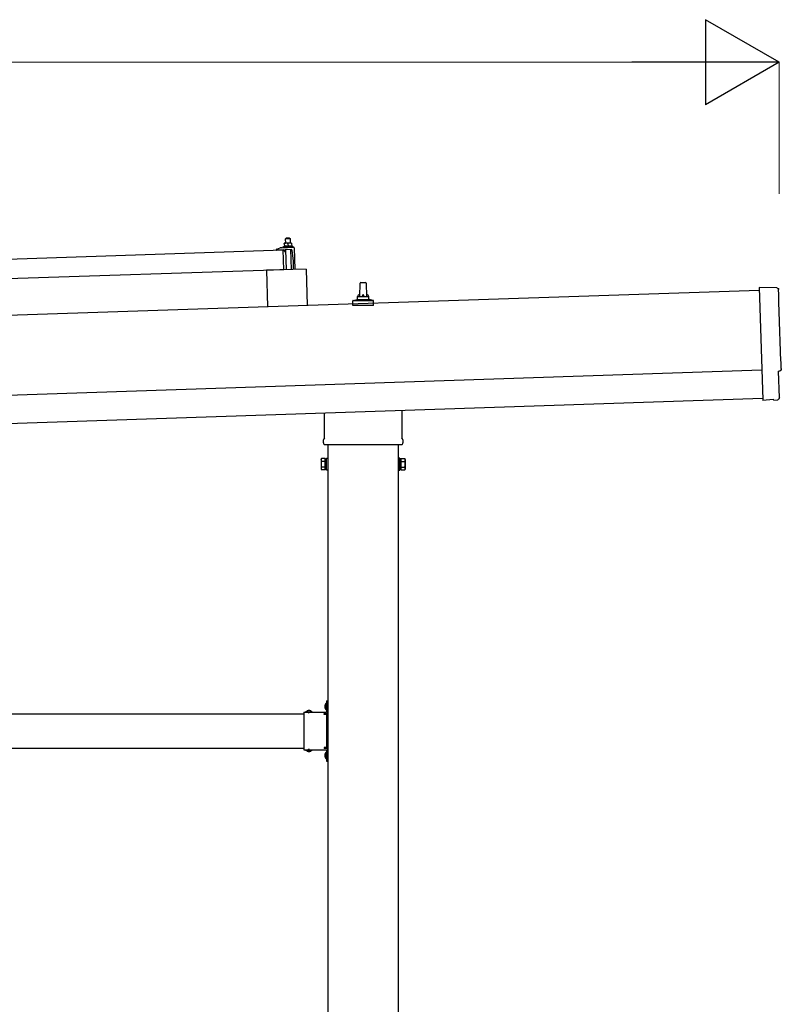
# Model space of a CAD drawing. Units: millimetres. Extents: x 0 to 25230, y 0 to 17820.
# Drawn here: x 14251 to 15593, y 5444 to 7179 of the extents above; entities that cross this region are included whole.
import ezdxf

# ---------------------------------------------------------------- set-up
doc = ezdxf.new("R2010")
doc.units = ezdxf.units.MM
doc.linetypes.add('YHIDDEN_1', pattern=[4, 3, -1])
for name, color, linetype, lineweight in [('YKK_13', 4, 'Continuous', 30), ('YKK_A1', 4, 'Continuous', 30), ('YKK_D', 6, 'Continuous', 13)]:
    doc.layers.add(name, color=color, linetype=linetype, lineweight=lineweight)

msp = doc.modelspace()

# ---------------------------------------------------------------- linework, layer by layer
at = {"layer": 'YKK_13'}
for p, q in [((14720, 6785.1), (14716.8, 6785)), ((14716.8, 6785), (14716.8, 6785)), ((14716.8, 6785), (14716.8, 6785)), ((14716.8, 6785), (14716.8, 6785)), ((14716.8, 6785), (14716.8, 6785)), ((14716.8, 6785), (14716.8, 6785)), ((14716.8, 6785), (14716.8, 6785)), ((14716.8, 6785), (14716.8, 6785)), ((14716.8, 6785), (14716.8, 6785)), ((14716.8, 6785), (14716.8, 6785)), ((14716.8, 6785), (14716.8, 6785)), ((14716.8, 6785), (14716.8, 6785)), ((14716.8, 6785), (14716.8, 6785)), ((14716.8, 6785), (14716.8, 6785)), ((14716.8, 6785), (14716.8, 6785)), ((14716.8, 6784.9), (14716.8, 6785)), ((14716.8, 6784.9), (14716.8, 6784.9)), ((14716.8, 6784.9), (14716.8, 6784.9)), ((14716.8, 6784.9), (14716.8, 6784.9)), ((14716.8, 6784.9), (14716.8, 6784.9)), ((14716.8, 6784.9), (14716.8, 6784.9)), ((14716.8, 6784.9), (14716.8, 6784.9)), ((14716.8, 6784.8), (14716.8, 6784.9)), ((14716.8, 6784.8), (14716.8, 6784.8)), ((14716.8, 6784.8), (14716.8, 6784.8)), ((14716.8, 6784.8), (14716.8, 6784.8)), ((14716.8, 6784.8), (14716.8, 6784.8)), ((14716.8, 6784.7), (14716.8, 6784.8)), ((14716.8, 6784.7), (14716.8, 6784.7)), ((14716.8, 6784.7), (14716.8, 6784.7)), ((14716.8, 6784.7), (14716.8, 6784.7)), ((14716.8, 6784.6), (14716.8, 6784.7)), ((14716.8, 6784.6), (14716.8, 6784.6)), ((14716.8, 6784.6), (14716.8, 6784.6)), ((14716.8, 6784.6), (14716.8, 6784.6)), ((14716.8, 6784.6), (14716.8, 6784.6)), ((14716.8, 6784.5), (14716.8, 6784.6)), ((14716.8, 6784.5), (14716.8, 6784.5)), ((14716.8, 6784.5), (14716.8, 6784.5)), ((14716.8, 6784.5), (14716.8, 6784.5)), ((14716.8, 6784.5), (14716.8, 6784.5)), ((14716.8, 6784.5), (14716.8, 6784.5)), ((14716.8, 6784.4), (14716.8, 6784.5)), ((14717, 6784.5), (14716.8, 6784.4)), ((14716.8, 6784.4), (14717, 6779.4)), ((14717.1, 6784.5), (14717, 6784.5)), ((14717.1, 6784.5), (14717.1, 6784.5)), ((14717.2, 6784.5), (14717.1, 6784.5)), ((14717.3, 6784.6), (14717.2, 6784.5)), ((14717.3, 6784.6), (14717.3, 6784.6)), ((14717.4, 6784.6), (14717.3, 6784.6)), ((14717.5, 6784.6), (14717.4, 6784.6)), ((14717.6, 6784.7), (14717.5, 6784.6)), ((14717.7, 6784.7), (14717.6, 6784.7)), ((14717.8, 6784.7), (14717.7, 6784.7)), ((14717.9, 6784.8), (14717.8, 6784.7)), ((14718, 6784.8), (14717.9, 6784.8)), ((14718.1, 6784.8), (14718, 6784.8)), ((14718.2, 6784.9), (14718.1, 6784.8)), ((14718.3, 6784.9), (14718.2, 6784.9)), ((14718.4, 6784.9), (14718.3, 6784.9)), ((14718.5, 6784.9), (14718.4, 6784.9)), ((14718.6, 6784.9), (14718.5, 6784.9)), ((14718.7, 6785), (14718.6, 6784.9)), ((14718.8, 6785), (14718.7, 6785)), ((14718.9, 6785), (14718.8, 6785)), ((14719, 6785), (14718.9, 6785)), ((14720, 6794.1), (14719, 6793.1)), ((14719, 6793.1), (14727, 6793.3)), ((14719.3, 6785.1), (14719, 6793.1)), ((14719.1, 6785), (14719, 6785)), ((14719.2, 6785), (14719.1, 6785)), ((14719.3, 6785), (14719.2, 6785)), ((14719.4, 6785.1), (14719.3, 6785)), ((14719.4, 6785.1), (14719.4, 6785.1)), ((14719.5, 6785.1), (14719.4, 6785.1)), ((14719.6, 6785.1), (14719.5, 6785.1)), ((14719.6, 6785.1), (14719.6, 6785.1)), ((14719.7, 6785.1), (14719.6, 6785.1)), ((14719.8, 6785.1), (14719.7, 6785.1)), ((14719.8, 6785.1), (14719.8, 6785.1)), ((14719.8, 6785.1), (14719.8, 6785.1)), ((14719.9, 6785.1), (14719.8, 6785.1)), ((14719.9, 6785.1), (14719.9, 6785.1)), ((14719.9, 6785.1), (14719.9, 6785.1)), ((14719.9, 6785.1), (14719.9, 6785.1)), ((14720, 6785.1), (14719.9, 6785.1)), ((14726, 6794.3), (14720, 6794.1)), ((14726.5, 6785.3), (14720, 6785.1)), ((14720, 6785.1), (14720, 6785.1)), ((14720, 6785.1), (14720, 6785.1)), ((14720.3, 6785.1), (14720, 6785.1)), ((14720.4, 6785.1), (14720.3, 6785.1)), ((14720.4, 6785.1), (14720.4, 6785.1)), ((14720.5, 6785.1), (14720.4, 6785.1)), ((14720.6, 6785.1), (14720.5, 6785.1)), ((14720.6, 6785.1), (14720.6, 6785.1)), ((14720.7, 6785.1), (14720.6, 6785.1)), ((14720.8, 6785.1), (14720.7, 6785.1)), ((14720.9, 6785.1), (14720.8, 6785.1)), ((14721, 6785.1), (14720.9, 6785.1)), ((14721.1, 6785.1), (14721, 6785.1)), ((14721.2, 6785.1), (14721.1, 6785.1)), ((14721.3, 6785.1), (14721.2, 6785.1)), ((14721.5, 6785), (14721.3, 6785.1)), ((14721.6, 6785), (14721.5, 6785)), ((14721.7, 6785), (14721.6, 6785)), ((14721.8, 6785), (14721.7, 6785)), ((14721.9, 6785), (14721.8, 6785)), ((14722, 6785), (14721.9, 6785)), ((14722.1, 6784.9), (14722, 6785)), ((14722.2, 6784.9), (14722.1, 6784.9)), ((14722.3, 6784.9), (14722.2, 6784.9)), ((14722.4, 6784.9), (14722.3, 6784.9)), ((14722.5, 6784.8), (14722.4, 6784.9)), ((14722.6, 6784.8), (14722.5, 6784.8)), ((14722.7, 6784.8), (14722.6, 6784.8)), ((14722.8, 6784.8), (14722.7, 6784.8)), ((14722.8, 6784.7), (14722.8, 6784.8)), ((14722.9, 6784.7), (14722.8, 6784.7)), ((14723, 6784.7), (14722.9, 6784.7)), ((14723, 6784.7), (14723, 6784.7)), ((14723.3, 6784.6), (14723, 6784.7)), ((14723.5, 6784.7), (14723.3, 6784.6)), ((14723.3, 6784.6), (14723.4, 6779.6)), ((14723.6, 6784.7), (14723.5, 6784.7)), ((14723.7, 6784.8), (14723.6, 6784.7)), ((14723.6, 6784.7), (14723.6, 6784.7)), ((14723.8, 6784.8), (14723.7, 6784.8)), ((14723.8, 6784.8), (14723.8, 6784.8)), ((14723.9, 6784.8), (14723.8, 6784.8)), ((14724, 6784.9), (14723.9, 6784.8)), ((14724.1, 6784.9), (14724, 6784.9)), ((14724.2, 6784.9), (14724.1, 6784.9)), ((14724.3, 6784.9), (14724.2, 6784.9)), ((14724.4, 6785), (14724.3, 6784.9)), ((14724.5, 6785), (14724.4, 6785)), ((14724.6, 6785), (14724.5, 6785)), ((14724.7, 6785.1), (14724.6, 6785)), ((14724.8, 6785.1), (14724.7, 6785.1)), ((14724.9, 6785.1), (14724.8, 6785.1)), ((14725, 6785.1), (14724.9, 6785.1)), ((14725.1, 6785.2), (14725, 6785.1)), ((14725.2, 6785.2), (14725.1, 6785.2)), ((14725.3, 6785.2), (14725.2, 6785.2)), ((14725.4, 6785.2), (14725.3, 6785.2)), ((14725.5, 6785.2), (14725.4, 6785.2)), ((14725.6, 6785.2), (14725.5, 6785.2)), ((14725.7, 6785.2), (14725.6, 6785.2)), ((14725.8, 6785.3), (14725.7, 6785.2)), ((14725.9, 6785.3), (14725.8, 6785.3)), ((14725.9, 6785.3), (14725.9, 6785.3)), ((14726, 6785.3), (14725.9, 6785.3)), ((14726, 6794.3), (14727, 6793.3)), ((14726.1, 6785.3), (14726, 6785.3)), ((14726.1, 6785.3), (14726.1, 6785.3)), ((14726.2, 6785.3), (14726.1, 6785.3)), ((14726.2, 6785.3), (14726.2, 6785.3)), ((14726.3, 6785.3), (14726.2, 6785.3)), ((14726.3, 6785.3), (14726.3, 6785.3)), ((14726.4, 6785.3), (14726.3, 6785.3)), ((14726.4, 6785.3), (14726.4, 6785.3)), ((14726.4, 6785.3), (14726.4, 6785.3)), ((14726.4, 6785.3), (14726.4, 6785.3)), ((14726.5, 6785.3), (14726.4, 6785.3)), ((14729.8, 6785.4), (14726.5, 6785.3)), ((14726.5, 6785.3), (14726.5, 6785.3)), ((14726.5, 6785.3), (14726.5, 6785.3)), ((14726.8, 6785.3), (14726.5, 6785.3)), ((14726.8, 6785.3), (14726.8, 6785.3)), ((14726.9, 6785.3), (14726.8, 6785.3)), ((14727, 6785.3), (14726.9, 6785.3)), ((14727, 6793.3), (14727.3, 6785.3)), ((14727.1, 6785.3), (14727, 6785.3)), ((14727.1, 6785.3), (14727.1, 6785.3)), ((14727.2, 6785.3), (14727.1, 6785.3)), ((14727.3, 6785.3), (14727.2, 6785.3)), ((14727.4, 6785.3), (14727.3, 6785.3)), ((14727.5, 6785.3), (14727.4, 6785.3)), ((14727.6, 6785.3), (14727.5, 6785.3)), ((14727.7, 6785.3), (14727.6, 6785.3)), ((14727.8, 6785.3), (14727.7, 6785.3)), ((14727.9, 6785.3), (14727.8, 6785.3)), ((14728.1, 6785.2), (14727.9, 6785.3)), ((14728.2, 6785.2), (14728.1, 6785.2)), ((14728.3, 6785.2), (14728.2, 6785.2)), ((14728.4, 6785.2), (14728.3, 6785.2)), ((14728.5, 6785.2), (14728.4, 6785.2)), ((14728.6, 6785.2), (14728.5, 6785.2)), ((14728.7, 6785.1), (14728.6, 6785.2)), ((14728.8, 6785.1), (14728.7, 6785.1)), ((14728.9, 6785.1), (14728.8, 6785.1)), ((14729, 6785), (14728.9, 6785.1)), ((14729.1, 6785), (14729, 6785)), ((14729.2, 6785), (14729.1, 6785)), ((14729.3, 6785), (14729.2, 6785)), ((14729.3, 6785), (14729.3, 6785)), ((14729.4, 6784.9), (14729.3, 6785)), ((14729.5, 6784.9), (14729.4, 6784.9)), ((14729.5, 6784.9), (14729.5, 6784.9)), ((14729.8, 6784.8), (14729.5, 6784.9)), ((14729.8, 6785.4), (14729.8, 6785.3)), ((14729.8, 6785.4), (14729.8, 6785.4)), ((14729.8, 6785.4), (14729.8, 6785.4)), ((14729.8, 6785.4), (14729.8, 6785.4)), ((14729.8, 6785.4), (14729.8, 6785.4)), ((14729.8, 6785.4), (14729.8, 6785.4)), ((14729.8, 6785.4), (14729.8, 6785.4)), ((14729.8, 6785.4), (14729.8, 6785.4)), ((14729.8, 6785.4), (14729.8, 6785.4)), ((14729.8, 6785.4), (14729.8, 6785.4)), ((14729.8, 6785.4), (14729.8, 6785.4)), ((14729.8, 6785.4), (14729.8, 6785.4)), ((14729.8, 6785.4), (14729.8, 6785.4)), ((14729.8, 6785.4), (14729.8, 6785.4)), ((14729.8, 6785.4), (14729.8, 6785.4)), ((14729.8, 6785.4), (14729.8, 6785.4)), ((14729.8, 6785.4), (14729.8, 6785.4)), ((14729.8, 6785.4), (14729.8, 6785.4)), ((14729.8, 6785.3), (14729.8, 6785.2)), ((14729.8, 6785.3), (14729.8, 6785.3)), ((14729.8, 6785.3), (14729.8, 6785.3)), ((14729.8, 6785.3), (14729.8, 6785.3)), ((14729.8, 6785.3), (14729.8, 6785.3)), ((14729.8, 6785.3), (14729.8, 6785.3)), ((14729.8, 6785.2), (14729.8, 6785.1)), ((14729.8, 6785.2), (14729.8, 6785.2)), ((14729.8, 6785.2), (14729.8, 6785.2)), ((14729.8, 6785.2), (14729.8, 6785.2)), ((14729.8, 6785.2), (14729.8, 6785.2)), ((14729.8, 6785.1), (14729.8, 6785)), ((14729.8, 6785.1), (14729.8, 6785.1)), ((14729.8, 6785.1), (14729.8, 6785.1)), ((14729.8, 6785.1), (14729.8, 6785.1)), ((14729.8, 6785), (14729.8, 6784.9)), ((14729.8, 6785), (14729.8, 6785)), ((14729.8, 6785), (14729.8, 6785)), ((14729.8, 6785), (14729.8, 6785)), ((14729.8, 6785), (14729.8, 6785)), ((14729.8, 6784.9), (14729.8, 6784.8)), ((14729.8, 6784.9), (14729.8, 6784.9)), ((14729.8, 6784.9), (14729.8, 6784.9)), ((14729.8, 6784.9), (14729.8, 6784.9)), ((14729.8, 6784.8), (14729.9, 6779.8)), ((13581.8, 6735.6), (14715.1, 6773.4)), ((14703.1, 6773.5), (14703.1, 6774.2)), ((14703.5, 6774.6), (14709.6, 6776.8)), ((14716.2, 6773.5), (14703.7, 6773)), ((14712.5, 6777.3), (14733.3, 6778)), ((14715, 6778.9), (14716.9, 6779.8)), ((14715, 6778.9), (14732, 6779.5)), ((14715, 6777.4), (14715, 6778.9)), ((14715, 6777.4), (14732, 6778)), ((14716.3, 6738.4), (14715.1, 6773.4)), ((14717.2, 6770.9), (14716.7, 6773.1)), ((14717.1, 6779.4), (14717, 6779.4)), ((14717.2, 6779.5), (14717.1, 6779.4)), ((14717.2, 6779.5), (14717.2, 6779.5)), ((14717.3, 6779.5), (14717.2, 6779.5)), ((14717.3, 6779.5), (14717.3, 6779.5)), ((14717.4, 6779.5), (14717.3, 6779.5)), ((14717.4, 6779.5), (14717.4, 6779.5)), ((14717.5, 6779.5), (14717.4, 6779.5)), ((14717.6, 6779.6), (14717.5, 6779.5)), ((14717.7, 6779.6), (14717.6, 6779.6)), ((14717.7, 6779.6), (14717.7, 6779.6)), ((14717.8, 6779.6), (14717.7, 6779.6)), ((14717.9, 6770.5), (14717.7, 6770.5)), ((14717.9, 6779.6), (14717.8, 6779.6)), ((14718, 6779.7), (14717.9, 6779.6)), ((14718.1, 6779.7), (14718, 6779.7)), ((14718.2, 6779.7), (14718.1, 6779.7)), ((14718.3, 6779.7), (14718.2, 6779.7)), ((14718.2, 6773.2), (14718.2, 6770.8)), ((14718.4, 6779.7), (14718.3, 6779.7)), ((14718.6, 6779.8), (14718.4, 6779.7)), ((14729.1, 6773.9), (14718.4, 6773.5)), ((14718.7, 6779.8), (14718.6, 6779.8)), ((14718.8, 6779.8), (14718.7, 6779.8)), ((14718.9, 6779.8), (14718.8, 6779.8)), ((14719.1, 6779.8), (14718.9, 6779.8)), ((14719.2, 6779.9), (14719.1, 6779.8)), ((14719.3, 6779.9), (14719.2, 6779.9)), ((14719.5, 6779.9), (14719.3, 6779.9)), ((14719.6, 6779.9), (14719.5, 6779.9)), ((14719.7, 6779.9), (14719.6, 6779.9)), ((14720.8, 6738.6), (14719.6, 6773.6)), ((14719.9, 6779.9), (14719.7, 6779.9)), ((14720, 6779.9), (14719.9, 6779.9)), ((14720.1, 6779.9), (14720, 6779.9)), ((14720.3, 6779.9), (14720.1, 6779.9)), ((14720.4, 6779.9), (14720.3, 6779.9)), ((14720.5, 6779.9), (14720.4, 6779.9)), ((14720.7, 6779.9), (14720.5, 6779.9)), ((14720.8, 6779.9), (14720.7, 6779.9)), ((14720.9, 6779.9), (14720.8, 6779.9)), ((14721.1, 6779.9), (14720.9, 6779.9)), ((14721.2, 6779.9), (14721.1, 6779.9)), ((14721.3, 6779.9), (14721.2, 6779.9)), ((14721.5, 6779.9), (14721.3, 6779.9)), ((14721.6, 6779.9), (14721.5, 6779.9)), ((14721.7, 6779.9), (14721.6, 6779.9)), ((14721.8, 6779.9), (14721.7, 6779.9)), ((14722, 6779.9), (14721.8, 6779.9)), ((14722.1, 6779.8), (14722, 6779.9)), ((14722.2, 6779.8), (14722.1, 6779.8)), ((14722.3, 6779.8), (14722.2, 6779.8)), ((14722.4, 6779.8), (14722.3, 6779.8)), ((14722.5, 6779.8), (14722.4, 6779.8)), ((14722.6, 6779.8), (14722.5, 6779.8)), ((14722.7, 6779.8), (14722.6, 6779.8)), ((14722.7, 6779.7), (14722.7, 6779.8)), ((14722.8, 6779.7), (14722.7, 6779.7)), ((14722.9, 6779.7), (14722.8, 6779.7)), ((14723, 6779.7), (14722.9, 6779.7)), ((14723, 6779.7), (14723, 6779.7)), ((14723.1, 6779.7), (14723, 6779.7)), ((14723.1, 6779.7), (14723.1, 6779.7)), ((14723.2, 6779.7), (14723.1, 6779.7)), ((14723.2, 6779.7), (14723.2, 6779.7)), ((14723.4, 6779.6), (14723.2, 6779.7)), ((14723.6, 6779.7), (14723.4, 6779.6)), ((14723.7, 6779.7), (14723.6, 6779.7)), ((14723.7, 6779.7), (14723.7, 6779.7)), ((14723.8, 6779.7), (14723.7, 6779.7)), ((14723.8, 6779.7), (14723.8, 6779.7)), ((14723.9, 6779.7), (14723.8, 6779.7)), ((14724, 6779.8), (14723.9, 6779.7)), ((14723.9, 6779.7), (14723.9, 6779.7)), ((14724.1, 6779.8), (14724, 6779.8)), ((14724.2, 6779.8), (14724.1, 6779.8)), ((14724.2, 6779.8), (14724.2, 6779.8)), ((14724.3, 6779.8), (14724.2, 6779.8)), ((14724.4, 6779.9), (14724.3, 6779.8)), ((14724.5, 6779.9), (14724.4, 6779.9)), ((14724.6, 6779.9), (14724.5, 6779.9)), ((14724.7, 6779.9), (14724.6, 6779.9)), ((14724.8, 6779.9), (14724.7, 6779.9)), ((14724.9, 6780), (14724.8, 6779.9)), ((14725, 6780), (14724.9, 6780)), ((14725.2, 6780), (14725, 6780)), ((14725.3, 6780), (14725.2, 6780)), ((14725.4, 6780), (14725.3, 6780)), ((14725.6, 6780.1), (14725.4, 6780)), ((14725.7, 6780.1), (14725.6, 6780.1)), ((14725.8, 6780.1), (14725.7, 6780.1)), ((14726, 6780.1), (14725.8, 6780.1)), ((14726.1, 6780.1), (14726, 6780.1)), ((14726.2, 6780.1), (14726.1, 6780.1)), ((14726.3, 6780.1), (14726.2, 6780.1)), ((14726.5, 6780.1), (14726.3, 6780.1)), ((14726.6, 6780.1), (14726.5, 6780.1)), ((14726.8, 6780.1), (14726.6, 6780.1)), ((14726.9, 6780.1), (14726.8, 6780.1)), ((14727, 6780.1), (14726.9, 6780.1)), ((14727.2, 6780.1), (14727, 6780.1)), ((14727.3, 6780.1), (14727.2, 6780.1)), ((14727.4, 6780.1), (14727.3, 6780.1)), ((14727.6, 6780.1), (14727.4, 6780.1)), ((14727.7, 6780.1), (14727.6, 6780.1)), ((14727.6, 6773.8), (14728.8, 6738.9)), ((14727.8, 6780.1), (14727.7, 6780.1)), ((14728, 6780.1), (14727.8, 6780.1)), ((14728.1, 6780.1), (14728, 6780.1)), ((14728.2, 6780.1), (14728.1, 6780.1)), ((14728.3, 6780.1), (14728.2, 6780.1)), ((14728.5, 6780.1), (14728.3, 6780.1)), ((14728.6, 6780.1), (14728.5, 6780.1)), ((14728.7, 6780), (14728.6, 6780.1)), ((14728.8, 6780), (14728.7, 6780)), ((14728.9, 6780), (14728.8, 6780)), ((14729, 6780), (14728.9, 6780)), ((14729.1, 6780), (14729, 6780)), ((14729.2, 6780), (14729.1, 6780)), ((14729.2, 6780), (14729.2, 6780)), ((14729.3, 6779.9), (14729.2, 6780)), ((14729.4, 6779.9), (14729.3, 6779.9)), ((14729.5, 6779.9), (14729.4, 6779.9)), ((14729.5, 6779.9), (14729.5, 6779.9)), ((14729.6, 6779.9), (14729.5, 6779.9)), ((14729.6, 6779.9), (14729.6, 6779.9)), ((14729.7, 6779.9), (14729.6, 6779.9)), ((14729.7, 6779.9), (14729.7, 6779.9)), ((14729.9, 6779.8), (14729.7, 6779.9)), ((14729.9, 6780.2), (14732, 6779.5)), ((14732.8, 6754), (14730.6, 6772.6)), ((14732, 6779.5), (14732, 6778)), ((14734.3, 6777.1), (14735.6, 6739.1)), ((14733.3, 6739), (14732.8, 6754)), ((14716.3, 6738.4), (13582.9, 6700.6)), ((14755.3, 6739.7), (14685.3, 6737.4)), ((14685.3, 6737.4), (14687.5, 6673)), ((14755.3, 6739.7), (14757.4, 6675.4)), ((14849.8, 6691.2), (14850.5, 6714.7)), ((14851.5, 6715.7), (14860.1, 6715.7)), ((14861.1, 6714.7), (14861.8, 6691.2)), ((15584.9, 6706.4), (15553.3, 6707)), ((15553.3, 6707), (15559.9, 6509.2)), ((14837.5, 6675.7), (14837.5, 6683.4)), ((14837.9, 6684.2), (14873.7, 6684.2)), ((14838.3, 6684.4), (14845, 6686)), ((14845.4, 6686.2), (14866.2, 6686.2)), ((14845.8, 6687), (14845.8, 6691.2)), ((14846.8, 6691.2), (14864.8, 6691.2)), ((14865.8, 6687), (14865.8, 6691.2)), ((14873.3, 6684.4), (14866.5, 6686)), ((14874, 6675.7), (14874, 6683.4)), ((14874, 6675.7), (14837.5, 6675.7)), ((15589.2, 6512.6), (15587.6, 6559.6)), ((15587.6, 6559.6), (15588.2, 6559.6)), ((15578.1, 6509.8), (15559.9, 6508.2)), ((15559.9, 6509.2), (15559.9, 6508.2)), ((15578.8, 6509.2), (15578.1, 6509.8)), ((15579.6, 6508.9), (15586.5, 6509.5)), ((14924.1, 6490.8), (14924.1, 6442.1)), ((14787.5, 6442.1), (14787.5, 6486.3)), ((14785.8, 6433.3), (14785.8, 6438.8)), ((14925.8, 6438.8), (14925.8, 6433.3)), ((14923.7, 6429.8), (14787.8, 6429.8)), ((14781.8, 6404.3), (14782.5, 6405.6)), ((14781.8, 6404.3), (14781.8, 6387.3)), ((14788.8, 6405.6), (14782.5, 6405.6)), ((14788.8, 6400.7), (14782.5, 6400.7)), ((14788.8, 6386), (14788.8, 6405.6)), ((14788.8, 6386.6), (14788.8, 6405)), ((14788.8, 6405), (14791.3, 6405)), ((14791.3, 6385.3), (14791.3, 6406.3)), ((14791.3, 6406.3), (14793.3, 6406.3)), ((14793.3, 6406.3), (14793.3, 6385.3)), ((14920.3, 6406.3), (14918.3, 6406.3)), ((14918.3, 6406.3), (14918.3, 6385.3)), ((14920.3, 6385.3), (14920.3, 6406.3)), ((14922.8, 6405), (14920.3, 6405)), ((14922.8, 6386), (14922.8, 6405.6)), ((14922.8, 6405.6), (14929, 6405.6)), ((14922.8, 6386.6), (14922.8, 6405)), ((14922.8, 6400.7), (14929, 6400.7)), ((14929.8, 6404.3), (14929, 6405.6)), ((14929.8, 6404.3), (14929.8, 6387.3)), ((14781.8, 6387.3), (14782.5, 6386)), ((14788.8, 6390.9), (14782.5, 6390.9)), ((14788.8, 6386), (14782.5, 6386)), ((14791.3, 6386.6), (14788.8, 6386.6)), ((14793.3, 6385.3), (14791.3, 6385.3)), ((14918.3, 6385.3), (14920.3, 6385.3)), ((14920.3, 6386.6), (14922.8, 6386.6)), ((14922.8, 6390.9), (14929, 6390.9)), ((14922.8, 6386), (14929, 6386)), ((14929.8, 6387.3), (14929, 6386)), ((14790.8, 5974.7), (14791.3, 5974.7)), ((14790.8, 5974.7), (14790.8, 5962.9)), ((14791.3, 5978.8), (14793.3, 5978.8)), ((14791.3, 5978.8), (14791.3, 5958.8)), ((14791.3, 5974.7), (14791.3, 5962.9)), ((14793.3, 5971.8), (14791.3, 5971.8)), ((14793.3, 5978.8), (14793.3, 5958.8)), ((14751.3, 5958.8), (14751.3, 5892.8)), ((14751.3, 5958.8), (14791.3, 5958.8)), ((14754.4, 5959.3), (14754.4, 5958.8)), ((14754.4, 5959.3), (14766.2, 5959.3)), ((14754.4, 5958.8), (14766.2, 5958.8)), ((14766.2, 5959.3), (14766.2, 5958.8)), ((14787.3, 5954.8), (14787.3, 5956.8)), ((14787.3, 5956.8), (14791.3, 5956.8)), ((14791.3, 5954.8), (14787.3, 5954.8)), ((14790.8, 5962.9), (14791.3, 5962.9)), ((14793.3, 5965.8), (14791.3, 5965.8)), ((14791.3, 5954.8), (14791.3, 5896.8)), ((14751.3, 5892.8), (14791.3, 5892.8)), ((14754.4, 5892.3), (14754.4, 5892.8)), ((14754.4, 5892.8), (14766.2, 5892.8)), ((14754.4, 5892.3), (14766.2, 5892.3)), ((14766.2, 5892.3), (14766.2, 5892.8)), ((14791.3, 5896.8), (14787.3, 5896.8)), ((14787.3, 5896.8), (14787.3, 5894.8)), ((14791.3, 5894.8), (14787.3, 5894.8)), ((14790.8, 5888.7), (14791.3, 5888.7)), ((14790.8, 5888.7), (14790.8, 5876.9)), ((14791.3, 5892.8), (14791.3, 5872.8)), ((14791.3, 5888.7), (14791.3, 5876.9)), ((14793.3, 5885.8), (14791.3, 5885.8)), ((14793.3, 5892.8), (14793.3, 5872.8)), ((14790.8, 5876.9), (14791.3, 5876.9)), ((14793.3, 5879.8), (14791.3, 5879.8)), ((14791.3, 5872.8), (14793.3, 5872.8))]:
    msp.add_line(p, q, dxfattribs=at)
at = {"layer": 'YKK_13', "linetype": 'YHIDDEN_1'}
for p, q in [((14788.7, 5971.3), (14791.4, 5970)), ((14788.7, 5966.3), (14791.4, 5967.7)), ((14791.4, 5970), (14792.1, 5968.8)), ((14791.4, 5967.7), (14792.1, 5968.8)), ((14757.8, 5961.4), (14759.1, 5958.6)), ((14759.1, 5958.6), (14760.3, 5958)), ((14761.4, 5958.6), (14760.3, 5958)), ((14762.8, 5961.4), (14761.4, 5958.6)), ((14757.8, 5890.2), (14759.1, 5893)), ((14759.1, 5893), (14760.3, 5893.6)), ((14761.4, 5893), (14760.3, 5893.6)), ((14762.8, 5890.2), (14761.4, 5893)), ((14788.7, 5885.3), (14791.4, 5884)), ((14788.7, 5880.3), (14791.4, 5881.7)), ((14791.4, 5884), (14792.1, 5882.8)), ((14791.4, 5881.7), (14792.1, 5882.8))]:
    msp.add_line(p, q, dxfattribs=at)
at = {"layer": 'YKK_13'}
for centre, radius, start, end in [((14703.6, 6774.2), 0.5, 109.2632, 181.9092), ((14703.6, 6773.5), 0.5, 181.9092, 271.9092), ((14712.9, 6767.3), 10, 91.9092, 109.2632), ((14716.2, 6773), 0.5, 11.3715, 91.9092), ((14717.7, 6771), 0.5, 191.3715, 271.9092), ((14717.9, 6770.8), 0.3, 271.9092, 1.9092), ((14718.5, 6773.2), 0.3, 91.9092, 181.9092), ((14729.1, 6772.4), 1.5, 6.7676, 91.9092), ((14733.3, 6777), 1, 1.9092, 91.9092), ((14851.5, 6714.7), 1, 90, 178.6051), ((14860.1, 6714.7), 1, 1.3949, 90), ((14838.5, 6683.4), 1, 103.627, 180), ((14844.8, 6687), 1, 283.627, 0), ((14849.9, 6690.6), 4.13, 90, 171.1763), ((14846.8, 6690.2), 1, 90, 180), ((14859.1, 6691.2), 4.83, 133.6028, 180), ((14852.4, 6691.2), 4.83, 0, 46.3972), ((14861.7, 6690.6), 4.13, 8.8237, 90), ((14864.8, 6690.2), 1, 0, 90), ((14866.8, 6687), 1, 180, 256.373), ((14873, 6683.4), 1, 0, 76.373), ((14789.8, 6438.8), 4, 125.0996, 180), ((14921.8, 6438.8), 4, 0, 54.9004), ((14789.8, 6433.3), 4, 180, 194.4775), ((14789.8, 6433.3), 4, 194.4775, 241.045), ((14921.8, 6433.3), 4, 298.955, 345.5225), ((14921.8, 6433.3), 4, 345.5225, 0), ((14786.1, 6403.2), 4.34, 145.6158, 214.3842), ((14798, 6395.8), 16.2, 162.412, 197.588), ((14925.4, 6403.2), 4.34, 325.6158, 34.3842), ((14913.5, 6395.8), 16.2, 342.412, 17.588), ((14786.1, 6388.5), 4.34, 145.6158, 214.3842), ((14925.4, 6388.5), 4.34, 325.6158, 34.3842), ((14796.5, 5968.8), 8.23, 134.2189, 225.7811), ((14760.3, 5953.6), 8.23, 44.2189, 135.7811), ((14791.3, 5958.8), 2, 270, 0), ((14760.3, 5898), 8.23, 224.2189, 315.7811), ((14796.5, 5882.8), 8.23, 134.2189, 225.7811), ((14791.3, 5892.8), 2, 0, 90)]:
    msp.add_arc(centre, radius, start, end, dxfattribs=at)
at = {"layer": 'YKK_13', "extrusion": (3.56036e-15, 1.02012e-16, -1)}
msp.add_ellipse((15584.9, 6703.4), major_axis=(3, 0.1), ratio=0.99863, start_param=4.764749, end_param=6.297982, dxfattribs=at)
at = {"layer": 'YKK_13', "extrusion": (3.55151e-15, 9.83836e-17, -1)}
msp.add_ellipse((20350.4, 6791.8), major_axis=(-4760.7, -158.7), ratio=0.99863, start_param=6.268693, end_param=6.297982, dxfattribs=at)
at = {"layer": 'YKK_13', "extrusion": (3.63003e-15, 1.01001e-16, -1)}
msp.add_ellipse((15588.1, 6564), major_axis=(4.4, 0.15), ratio=0.99863, start_param=6.268693, end_param=7.853982, dxfattribs=at)
at = {"layer": 'YKK_13', "extrusion": (3.86347e-15, -1.05633e-15, -1)}
msp.add_ellipse((15579.5, 6509.9), major_axis=(0.75, -0.666), ratio=0.9974, start_param=0.757954, end_param=1.570796, dxfattribs=at)
at = {"layer": 'YKK_13', "extrusion": (3.78821e-15, -1.89539e-16, -1)}
msp.add_ellipse((15586.2, 6512.5), major_axis=(2.25, -2), ratio=0.9974, start_param=5.525231, end_param=7.04114, dxfattribs=at)
at = {"layer": 'YKK_A1'}
for p, q in [((15553.5, 6701.9), (9660.1, 6505.5)), ((9666.5, 6315.6), (15559.8, 6512)), ((14793.3, 6429.8), (14793.3, 3427.8)), ((14918.3, 3427.8), (14918.3, 6429.8)), ((13460.3, 5955.8), (14751.3, 5955.8)), ((14787.3, 5955.8), (14792.8, 5955.8)), ((14792.8, 5955.8), (14792.8, 5895.8)), ((13460.3, 5895.8), (14751.3, 5895.8)), ((14787.3, 5895.8), (14792.8, 5895.8))]:
    msp.add_line(p, q, dxfattribs=at)
at = {"layer": 'YKK_A1', "ltscale": 25}
msp.add_line((9664.8, 6365.5), (15558.1, 6562), dxfattribs=at)
at = {"layer": 'YKK_D', "lineweight": -2}
for p, q in [((15588.8, 7103.9), (15458.9, 7178.9)), ((15458.9, 7178.9), (15458.9, 7028.9)), ((15588.8, 7103.9), (15329, 7103.9)), ((15588.8, 7103.9), (15458.9, 7028.9))]:
    msp.add_line(p, q, dxfattribs=at)
at = {"layer": 'YKK_D'}
for p, q in [((15438.8, 7103.9), (9779.1, 7103.9)), ((15588.8, 6872.1), (15588.8, 7104.9))]:
    msp.add_line(p, q, dxfattribs=at)

doc.saveas('drawing.dxf')
